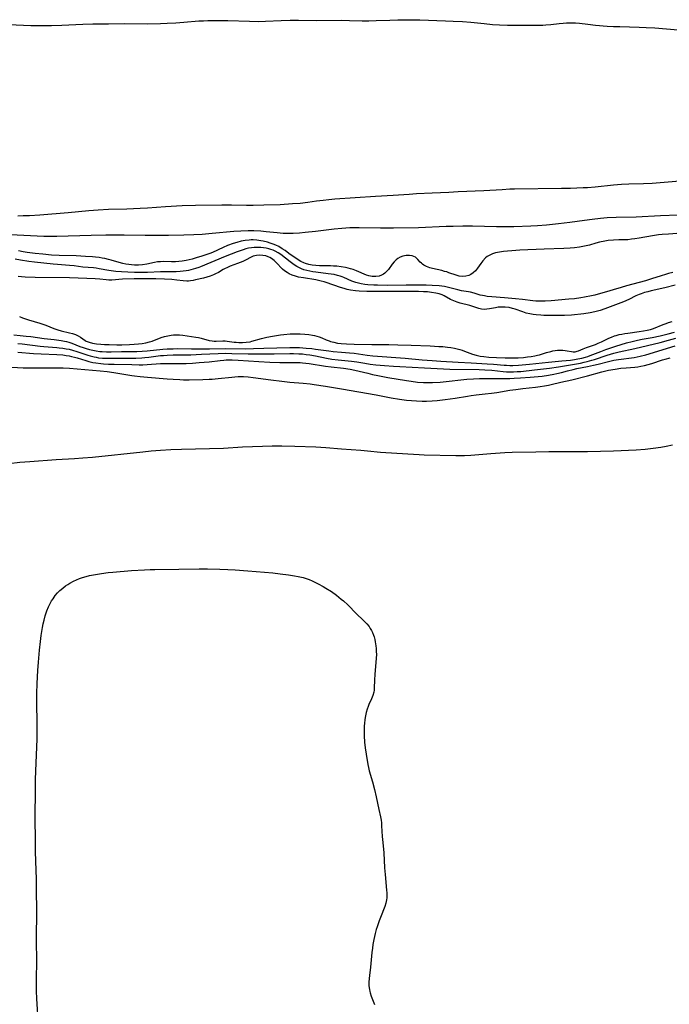
# Model space of a CAD drawing. Units: inches. Extents: x 2075452 to 2080930, y 227907 to 233382.
# Drawn here: x 2076673 to 2076823, y 230396 to 230624 of the extents above; entities that cross this region are included whole.
import ezdxf

# ---------------------------------------------------------------- set-up
doc = ezdxf.new("R2010")
doc.units = ezdxf.units.IN
doc.header["$MEASUREMENT"] = 0
doc.layers.add('c_09_T13S_R19E', color=229, linetype='Continuous')

msp = doc.modelspace()

# ---------------------------------------------------------------- linework, layer by layer
at = {"layer": 'c_09_T13S_R19E'}
for points in [[(2076670.26, 230623.2, 848), (2076673.66, 230623.01, 848), (2076675.41, 230622.95, 848), (2076677.16, 230622.94, 848), (2076680.22, 230622.97, 848), (2076682.6, 230623.04, 848), (2076687.41, 230623.29, 848), (2076689.76, 230623.36, 848), (2076691.09, 230623.36, 848), (2076693.41, 230623.34, 848), (2076697.06, 230623.4, 848), (2076702.41, 230623.37, 848), (2076705.41, 230623.43, 848), (2076706.98, 230623.49, 848), (2076709.01, 230623.6, 848), (2076710.89, 230623.73, 848), (2076714.3, 230624.01, 848), (2076715.42, 230624.07, 848), (2076716.41, 230624.11, 848), (2076718.42, 230624.14, 848), (2076721.02, 230624.11, 848), (2076726.07, 230623.92, 848), (2076728.24, 230623.9, 848), (2076729.78, 230623.94, 848), (2076733.4, 230624.12, 848), (2076735.52, 230624.18, 848), (2076737.41, 230624.19, 848), (2076741.55, 230624.14, 848), (2076747.41, 230624.19, 848), (2076749.27, 230624.15, 848), (2076752.22, 230624.05, 848), (2076753.71, 230624.04, 848), (2076755.46, 230624.08, 848), (2076758.56, 230624.21, 848), (2076760.44, 230624.28, 848), (2076762.2, 230624.3, 848), (2076763.51, 230624.29, 848), (2076765.52, 230624.25, 848), (2076771.5, 230624.06, 848), (2076773.31, 230623.99, 848), (2076775.47, 230623.89, 848), (2076777.39, 230623.74, 848), (2076780.43, 230623.39, 848), (2076782.35, 230623.21, 848), (2076784, 230623.1, 848), (2076785.83, 230623.04, 848), (2076788.32, 230623.02, 848), (2076793.02, 230623.04, 848), (2076794.07, 230623.06, 848), (2076794.72, 230623.08, 848), (2076795.93, 230623.18, 848), (2076797.84, 230623.42, 848), (2076798.74, 230623.52, 848), (2076799.55, 230623.57, 848), (2076800.36, 230623.59, 848), (2076801.17, 230623.58, 848), (2076801.62, 230623.55, 848), (2076802.58, 230623.46, 848), (2076804.45, 230623.23, 848), (2076806.22, 230623.05, 848), (2076809, 230622.83, 848), (2076810.41, 230622.75, 848), (2076811.88, 230622.69, 848), (2076816.41, 230622.57, 848), (2076817.98, 230622.51, 848), (2076820, 230622.38, 848), (2076825.41, 230621.93, 848)], [(2076829.48, 230587.16, 848), (2076819.41, 230586.33, 848), (2076817.36, 230586.23, 848), (2076813.99, 230586.18, 848), (2076812.3, 230586.1, 848), (2076810.41, 230585.94, 848), (2076806.15, 230585.49, 848), (2076804.42, 230585.35, 848), (2076803.43, 230585.3, 848), (2076800.49, 230585.2, 848), (2076798.36, 230585.15, 848), (2076787.46, 230585.02, 848), (2076786.43, 230585, 848), (2076784.6, 230584.9, 848), (2076780.4, 230584.61, 848), (2076774.41, 230584.4, 848), (2076772.23, 230584.29, 848), (2076768.41, 230584.07, 848), (2076764.81, 230583.92, 848), (2076763.05, 230583.81, 848), (2076759.4, 230583.54, 848), (2076755.27, 230583.3, 848), (2076745.88, 230582.69, 848), (2076744.43, 230582.57, 848), (2076743.14, 230582.43, 848), (2076741.59, 230582.23, 848), (2076739.58, 230581.94, 848), (2076737.8, 230581.73, 848), (2076736, 230581.59, 848), (2076733.15, 230581.42, 848), (2076729.42, 230581.28, 848), (2076726.92, 230581.22, 848), (2076725.38, 230581.23, 848), (2076721.9, 230581.32, 848), (2076719.67, 230581.34, 848), (2076713.53, 230581.26, 848), (2076710.45, 230581.16, 848), (2076706.58, 230580.95, 848), (2076702.4, 230580.63, 848), (2076700.71, 230580.53, 848), (2076697.61, 230580.4, 848), (2076693.41, 230580.29, 848), (2076690.97, 230580.17, 848), (2076688.85, 230580.01, 848), (2076684.08, 230579.56, 848), (2076677.47, 230579.03, 848), (2076675.11, 230578.87, 848), (2076673.6, 230578.81, 848), (2076672.41, 230578.78, 848)], [(2076825.41, 230578.98, 846), (2076821.36, 230578.82, 846), (2076815.68, 230578.55, 846), (2076811.07, 230578.46, 846), (2076808.97, 230578.37, 846), (2076807.42, 230578.25, 846), (2076805.47, 230578.03, 846), (2076803.68, 230577.79, 846), (2076800.32, 230577.3, 846), (2076797.65, 230576.97, 846), (2076794.9, 230576.71, 846), (2076792.78, 230576.56, 846), (2076791.28, 230576.47, 846), (2076787.37, 230576.32, 846), (2076785.42, 230576.3, 846), (2076783.29, 230576.32, 846), (2076777.78, 230576.45, 846), (2076775.48, 230576.44, 846), (2076773.3, 230576.4, 846), (2076771.63, 230576.35, 846), (2076765.24, 230576.08, 846), (2076759.41, 230575.99, 846), (2076756.41, 230575.99, 846), (2076751.45, 230576.06, 846), (2076750.41, 230576.06, 846), (2076749.31, 230576.03, 846), (2076747.5, 230575.94, 846), (2076745.67, 230575.76, 846), (2076744.42, 230575.61, 846), (2076741.4, 230575.21, 846), (2076739.01, 230574.95, 846), (2076737.67, 230574.84, 846), (2076736.16, 230574.76, 846), (2076734.72, 230574.75, 846), (2076733.86, 230574.78, 846), (2076732.46, 230574.88, 846), (2076729.91, 230575.16, 846), (2076728.7, 230575.27, 846), (2076727.08, 230575.36, 846), (2076725.74, 230575.37, 846), (2076724.1, 230575.32, 846), (2076722.47, 230575.21, 846), (2076717.41, 230574.73, 846), (2076715.1, 230574.55, 846), (2076713.18, 230574.44, 846), (2076710.83, 230574.35, 846), (2076707.28, 230574.28, 846), (2076703.45, 230574.25, 846), (2076701.87, 230574.26, 846), (2076697, 230574.34, 846), (2076694.05, 230574.36, 846), (2076692.8, 230574.35, 846), (2076689.36, 230574.25, 846), (2076681.41, 230574.07, 846), (2076679.93, 230574.06, 846), (2076678.41, 230574.09, 846), (2076670.65, 230574.42, 846)], [(2076826.1, 230574.81, 844), (2076823.14, 230574.63, 844), (2076821.71, 230574.51, 844), (2076820.84, 230574.41, 844), (2076819.45, 230574.21, 844), (2076816.39, 230573.66, 844), (2076815.38, 230573.5, 844), (2076814.62, 230573.41, 844), (2076813.73, 230573.32, 844), (2076813.11, 230573.29, 844), (2076811.65, 230573.27, 844), (2076810.41, 230573.23, 844), (2076809.2, 230573.12, 844), (2076808.4, 230573, 844), (2076807.21, 230572.75, 844), (2076806.3, 230572.5, 844), (2076804.84, 230572.07, 844), (2076803.74, 230571.79, 844), (2076802.57, 230571.58, 844), (2076801.37, 230571.42, 844), (2076800.39, 230571.33, 844), (2076798.9, 230571.24, 844), (2076794.35, 230571.13, 844), (2076788.74, 230570.86, 844), (2076786.9, 230570.75, 844), (2076785.9, 230570.67, 844), (2076784.96, 230570.58, 844), (2076784.04, 230570.44, 844), (2076783.55, 230570.35, 844), (2076783.12, 230570.24, 844), (2076782.42, 230570.02, 844), (2076781.78, 230569.75, 844), (2076781.18, 230569.4, 844), (2076780.8, 230569.1, 844), (2076780.18, 230568.45, 844), (2076779.72, 230567.82, 844), (2076778.95, 230566.7, 844), (2076778.44, 230566.07, 844), (2076777.94, 230565.6, 844), (2076777.39, 230565.22, 844), (2076776.93, 230565.02, 844), (2076776.19, 230564.84, 844), (2076775.43, 230564.8, 844), (2076774.65, 230564.89, 844), (2076774, 230565.06, 844), (2076772.27, 230565.67, 844), (2076771.78, 230565.83, 844), (2076771.28, 230565.98, 844), (2076770.62, 230566.15, 844), (2076768.47, 230566.64, 844), (2076767.84, 230566.83, 844), (2076767.13, 230567.1, 844), (2076766.49, 230567.43, 844), (2076766.13, 230567.67, 844), (2076765.91, 230567.85, 844), (2076765.65, 230568.1, 844), (2076765.07, 230568.75, 844), (2076764.53, 230569.24, 844), (2076763.79, 230569.57, 844), (2076763.15, 230569.68, 844), (2076762.35, 230569.67, 844), (2076761.62, 230569.52, 844), (2076761, 230569.28, 844), (2076760.45, 230568.96, 844), (2076760.07, 230568.66, 844), (2076759.59, 230568.2, 844), (2076759.15, 230567.67, 844), (2076758.27, 230566.44, 844), (2076757.78, 230565.85, 844), (2076757.46, 230565.55, 844), (2076757.11, 230565.29, 844), (2076756.65, 230565.06, 844), (2076756.09, 230564.88, 844), (2076755.32, 230564.78, 844), (2076754.53, 230564.8, 844), (2076753.74, 230564.94, 844), (2076753.16, 230565.13, 844), (2076750.9, 230566.1, 844), (2076750.1, 230566.41, 844), (2076749.51, 230566.59, 844), (2076748.91, 230566.75, 844), (2076748.29, 230566.88, 844), (2076747.35, 230567.04, 844), (2076746.32, 230567.15, 844), (2076745.57, 230567.19, 844), (2076744.81, 230567.22, 844), (2076743.05, 230567.23, 844), (2076742.32, 230567.25, 844), (2076741.45, 230567.3, 844), (2076740.63, 230567.39, 844), (2076739.83, 230567.54, 844), (2076739.07, 230567.76, 844), (2076738.64, 230567.94, 844), (2076737.99, 230568.28, 844), (2076735.96, 230569.6, 844), (2076735.21, 230570.12, 844), (2076734.32, 230570.78, 844), (2076733.68, 230571.21, 844), (2076732.84, 230571.7, 844), (2076732.17, 230572.03, 844), (2076731.56, 230572.28, 844), (2076730.89, 230572.51, 844), (2076730.22, 230572.72, 844), (2076729.27, 230572.95, 844), (2076728.69, 230573.06, 844), (2076727.81, 230573.19, 844), (2076726.92, 230573.25, 844), (2076726.44, 230573.25, 844), (2076725.97, 230573.23, 844), (2076725.06, 230573.13, 844), (2076724.16, 230572.96, 844), (2076723.14, 230572.69, 844), (2076722.29, 230572.43, 844), (2076720.99, 230571.94, 844), (2076719.94, 230571.5, 844), (2076717.46, 230570.35, 844), (2076716.87, 230570.12, 844), (2076715.96, 230569.79, 844), (2076715.05, 230569.49, 844), (2076713.75, 230569.1, 844), (2076712.76, 230568.83, 844), (2076711.4, 230568.51, 844), (2076710.46, 230568.34, 844), (2076709.69, 230568.23, 844), (2076708.91, 230568.17, 844), (2076708.52, 230568.15, 844), (2076707.97, 230568.16, 844), (2076706.13, 230568.24, 844), (2076705.45, 230568.22, 844), (2076704.77, 230568.15, 844), (2076704.09, 230568.03, 844), (2076702.3, 230567.64, 844), (2076701.27, 230567.5, 844), (2076700.35, 230567.45, 844), (2076699.41, 230567.45, 844), (2076698.74, 230567.49, 844), (2076698.07, 230567.55, 844), (2076697.4, 230567.65, 844), (2076696.73, 230567.79, 844), (2076695.88, 230568.01, 844), (2076694.05, 230568.56, 844), (2076693.36, 230568.75, 844), (2076692.58, 230568.93, 844), (2076691.9, 230569.06, 844), (2076691.2, 230569.17, 844), (2076690.37, 230569.27, 844), (2076689.69, 230569.34, 844), (2076688.05, 230569.45, 844), (2076685.93, 230569.55, 844), (2076682, 230569.66, 844), (2076680.17, 230569.76, 844), (2076678.15, 230569.93, 844), (2076676.38, 230570.11, 844), (2076674.52, 230570.36, 844), (2076673.62, 230570.51, 844), (2076672.52, 230570.74, 844)], [(2076824.18, 230565.7, 842), (2076823.14, 230565.45, 842), (2076822.5, 230565.28, 842), (2076821.44, 230564.97, 842), (2076819.25, 230564.24, 842), (2076817.81, 230563.8, 842), (2076816.4, 230563.4, 842), (2076813.46, 230562.63, 842), (2076812.21, 230562.25, 842), (2076810.39, 230561.68, 842), (2076808.84, 230561.21, 842), (2076807.4, 230560.81, 842), (2076806.13, 230560.48, 842), (2076805.35, 230560.3, 842), (2076803.69, 230559.96, 842), (2076802.83, 230559.82, 842), (2076801.4, 230559.63, 842), (2076800.05, 230559.5, 842), (2076795.98, 230559.17, 842), (2076794.58, 230559.09, 842), (2076793.76, 230559.06, 842), (2076792.94, 230559.06, 842), (2076792.46, 230559.09, 842), (2076791.71, 230559.15, 842), (2076789.34, 230559.47, 842), (2076787.74, 230559.64, 842), (2076785.2, 230559.86, 842), (2076782.26, 230560.07, 842), (2076781.18, 230560.17, 842), (2076780.57, 230560.27, 842), (2076780.06, 230560.37, 842), (2076779.55, 230560.49, 842), (2076778.14, 230560.9, 842), (2076777.28, 230561.13, 842), (2076776.82, 230561.22, 842), (2076775.22, 230561.49, 842), (2076774.39, 230561.66, 842), (2076772.51, 230562.17, 842), (2076771.89, 230562.32, 842), (2076771.27, 230562.44, 842), (2076770.65, 230562.54, 842), (2076770.03, 230562.61, 842), (2076768.38, 230562.72, 842), (2076767.02, 230562.77, 842), (2076765.41, 230562.8, 842), (2076762.41, 230562.8, 842), (2076757.97, 230562.73, 842), (2076755.7, 230562.76, 842), (2076754.87, 230562.79, 842), (2076753.47, 230562.89, 842), (2076752.8, 230562.96, 842), (2076751.94, 230563.1, 842), (2076751.3, 230563.23, 842), (2076750.68, 230563.39, 842), (2076750.23, 230563.54, 842), (2076749.78, 230563.71, 842), (2076747.97, 230564.52, 842), (2076747.54, 230564.7, 842), (2076747.09, 230564.85, 842), (2076746.45, 230565.03, 842), (2076745.67, 230565.21, 842), (2076744.32, 230565.43, 842), (2076741.44, 230565.77, 842), (2076740.73, 230565.87, 842), (2076740.02, 230565.99, 842), (2076739.33, 230566.14, 842), (2076738.66, 230566.33, 842), (2076738.14, 230566.53, 842), (2076737.64, 230566.76, 842), (2076737.02, 230567.1, 842), (2076736.43, 230567.48, 842), (2076735.51, 230568.15, 842), (2076733.33, 230569.86, 842), (2076732.68, 230570.3, 842), (2076732.04, 230570.64, 842), (2076731.52, 230570.86, 842), (2076730.98, 230571.05, 842), (2076730.53, 230571.18, 842), (2076729.94, 230571.32, 842), (2076729.35, 230571.42, 842), (2076728.7, 230571.49, 842), (2076727.78, 230571.53, 842), (2076727.15, 230571.51, 842), (2076726.52, 230571.45, 842), (2076725.87, 230571.33, 842), (2076725.22, 230571.18, 842), (2076724.62, 230571, 842), (2076723.2, 230570.49, 842), (2076720.47, 230569.43, 842), (2076714.74, 230567.02, 842), (2076714.3, 230566.86, 842), (2076713.52, 230566.61, 842), (2076712.49, 230566.33, 842), (2076711.93, 230566.21, 842), (2076711.36, 230566.11, 842), (2076710.7, 230566.01, 842), (2076710.03, 230565.95, 842), (2076709.1, 230565.88, 842), (2076707.78, 230565.84, 842), (2076705.42, 230565.83, 842), (2076702.41, 230565.74, 842), (2076700.85, 230565.72, 842), (2076699.41, 230565.73, 842), (2076697.85, 230565.77, 842), (2076696.43, 230565.84, 842), (2076695.09, 230565.96, 842), (2076693.49, 230566.17, 842), (2076691.22, 230566.57, 842), (2076690.56, 230566.68, 842), (2076689.91, 230566.76, 842), (2076687.43, 230566.98, 842), (2076685.45, 230567.24, 842), (2076684.36, 230567.37, 842), (2076681.54, 230567.55, 842), (2076680.55, 230567.64, 842), (2076676.28, 230568.09, 842), (2076674.93, 230568.25, 842), (2076673.03, 230568.55, 842), (2076671.8, 230568.81, 842)], [(2076824.74, 230562.75, 840), (2076822.29, 230562.12, 840), (2076819.13, 230561.44, 840), (2076818.35, 230561.25, 840), (2076817.59, 230561.04, 840), (2076816.84, 230560.79, 840), (2076816.35, 230560.6, 840), (2076815.64, 230560.28, 840), (2076813.99, 230559.48, 840), (2076812.74, 230558.94, 840), (2076808.42, 230557.27, 840), (2076807.33, 230556.92, 840), (2076806.11, 230556.59, 840), (2076805.01, 230556.36, 840), (2076803.59, 230556.12, 840), (2076802.88, 230556.03, 840), (2076801.4, 230555.89, 840), (2076800.69, 230555.85, 840), (2076799.09, 230555.78, 840), (2076796.91, 230555.74, 840), (2076795.41, 230555.73, 840), (2076794.27, 230555.76, 840), (2076793.61, 230555.79, 840), (2076792.49, 230555.89, 840), (2076791.85, 230555.98, 840), (2076791.02, 230556.13, 840), (2076790.21, 230556.32, 840), (2076789.43, 230556.57, 840), (2076787.66, 230557.2, 840), (2076787.03, 230557.4, 840), (2076786.23, 230557.58, 840), (2076785.32, 230557.68, 840), (2076784.5, 230557.7, 840), (2076783.71, 230557.64, 840), (2076783.12, 230557.56, 840), (2076781.72, 230557.27, 840), (2076781.08, 230557.19, 840), (2076780.44, 230557.17, 840), (2076779.82, 230557.24, 840), (2076779.2, 230557.38, 840), (2076777.16, 230558.04, 840), (2076774.86, 230558.63, 840), (2076774.18, 230558.83, 840), (2076773.39, 230559.11, 840), (2076772.65, 230559.43, 840), (2076771.17, 230560.3, 840), (2076770.73, 230560.51, 840), (2076770.01, 230560.76, 840), (2076769.23, 230560.95, 840), (2076768.27, 230561.1, 840), (2076767.29, 230561.2, 840), (2076766.43, 230561.25, 840), (2076765.26, 230561.29, 840), (2076763.43, 230561.3, 840), (2076756.55, 230561.28, 840), (2076754.48, 230561.3, 840), (2076753.26, 230561.33, 840), (2076751.5, 230561.42, 840), (2076750.63, 230561.5, 840), (2076749.49, 230561.65, 840), (2076748.73, 230561.8, 840), (2076748, 230561.98, 840), (2076747.18, 230562.25, 840), (2076743.84, 230563.39, 840), (2076743.34, 230563.56, 840), (2076742.71, 230563.73, 840), (2076742.07, 230563.88, 840), (2076741.41, 230564.01, 840), (2076738.59, 230564.44, 840), (2076737.45, 230564.66, 840), (2076736.7, 230564.85, 840), (2076735.98, 230565.1, 840), (2076735.25, 230565.43, 840), (2076734.8, 230565.68, 840), (2076734.21, 230566.09, 840), (2076733.75, 230566.5, 840), (2076732.28, 230568.01, 840), (2076731.8, 230568.46, 840), (2076731.18, 230568.92, 840), (2076730.78, 230569.16, 840), (2076730.37, 230569.37, 840), (2076729.88, 230569.54, 840), (2076729.19, 230569.69, 840), (2076728.46, 230569.74, 840), (2076727.73, 230569.69, 840), (2076726.92, 230569.49, 840), (2076726.45, 230569.29, 840), (2076725.15, 230568.58, 840), (2076724.53, 230568.29, 840), (2076723.27, 230567.78, 840), (2076721.63, 230567.17, 840), (2076720.79, 230566.81, 840), (2076720.4, 230566.61, 840), (2076719.96, 230566.37, 840), (2076718.88, 230565.73, 840), (2076718.19, 230565.38, 840), (2076717.72, 230565.16, 840), (2076716.97, 230564.86, 840), (2076716.22, 230564.62, 840), (2076715.45, 230564.41, 840), (2076713.56, 230563.99, 840), (2076712.98, 230563.88, 840), (2076712.41, 230563.78, 840), (2076711.97, 230563.74, 840), (2076711.53, 230563.72, 840), (2076710.71, 230563.77, 840), (2076709.21, 230563.97, 840), (2076708.09, 230564.08, 840), (2076706.4, 230564.18, 840), (2076704.36, 230564.24, 840), (2076701.39, 230564.26, 840), (2076699.31, 230564.23, 840), (2076696.65, 230564.14, 840), (2076694.16, 230563.96, 840), (2076693.48, 230563.95, 840), (2076692.83, 230563.99, 840), (2076691.38, 230564.14, 840), (2076690.27, 230564.24, 840), (2076688.4, 230564.34, 840), (2076684.38, 230564.45, 840), (2076676.38, 230564.59, 840), (2076674.08, 230564.65, 840), (2076673.26, 230564.69, 840), (2076672.46, 230564.76, 840)], [(2076672.79, 230555.54, 840), (2076673.47, 230555.23, 840), (2076674.17, 230554.97, 840), (2076674.88, 230554.74, 840), (2076677.46, 230553.96, 840), (2076678.84, 230553.47, 840), (2076680.76, 230552.7, 840), (2076681.64, 230552.42, 840), (2076682.46, 230552.2, 840), (2076684.36, 230551.75, 840), (2076685.07, 230551.55, 840), (2076685.74, 230551.32, 840), (2076686.34, 230551.04, 840), (2076686.9, 230550.69, 840), (2076687.42, 230550.32, 840), (2076687.97, 230549.96, 840), (2076688.22, 230549.83, 840), (2076688.91, 230549.56, 840), (2076689.66, 230549.35, 840), (2076690.61, 230549.18, 840), (2076691.62, 230549.08, 840), (2076692.46, 230549.03, 840), (2076693.53, 230548.99, 840), (2076695.36, 230548.97, 840), (2076696.49, 230548.98, 840), (2076698.3, 230549.02, 840), (2076699.34, 230549.07, 840), (2076700.36, 230549.16, 840), (2076701.19, 230549.26, 840), (2076702.01, 230549.4, 840), (2076702.93, 230549.62, 840), (2076703.5, 230549.81, 840), (2076705.57, 230550.62, 840), (2076706.34, 230550.87, 840), (2076707.13, 230551.06, 840), (2076707.93, 230551.18, 840), (2076708.47, 230551.23, 840), (2076709.03, 230551.25, 840), (2076709.83, 230551.23, 840), (2076710.63, 230551.17, 840), (2076712.61, 230550.91, 840), (2076713.67, 230550.75, 840), (2076714.22, 230550.64, 840), (2076714.85, 230550.5, 840), (2076716.73, 230549.98, 840), (2076717.42, 230549.87, 840), (2076717.9, 230549.83, 840), (2076718.32, 230549.83, 840), (2076719.92, 230549.9, 840), (2076720.44, 230549.88, 840), (2076720.93, 230549.83, 840), (2076722.52, 230549.59, 840), (2076722.99, 230549.53, 840), (2076723.6, 230549.49, 840), (2076724.44, 230549.49, 840), (2076725.29, 230549.55, 840), (2076726.22, 230549.68, 840), (2076726.64, 230549.78, 840), (2076728.85, 230550.43, 840), (2076729.51, 230550.6, 840), (2076730.1, 230550.72, 840), (2076731.38, 230550.96, 840), (2076733.26, 230551.25, 840), (2076734, 230551.34, 840), (2076735.46, 230551.47, 840), (2076735.95, 230551.5, 840), (2076736.9, 230551.52, 840), (2076737.84, 230551.5, 840), (2076738.93, 230551.43, 840), (2076739.8, 230551.34, 840), (2076740.65, 230551.2, 840), (2076741.16, 230551.09, 840), (2076741.69, 230550.95, 840), (2076742.21, 230550.79, 840), (2076742.87, 230550.55, 840), (2076743.85, 230550.13, 840), (2076744.57, 230549.84, 840), (2076744.84, 230549.75, 840), (2076745.64, 230549.53, 840), (2076746.47, 230549.37, 840), (2076747.32, 230549.25, 840), (2076748.55, 230549.15, 840), (2076750.32, 230549.09, 840), (2076754.45, 230549.06, 840), (2076758.36, 230549.01, 840), (2076760.43, 230548.97, 840), (2076763.51, 230548.88, 840), (2076767.95, 230548.71, 840), (2076769.95, 230548.6, 840), (2076770.9, 230548.53, 840), (2076771.93, 230548.42, 840), (2076772.77, 230548.3, 840), (2076773.6, 230548.15, 840), (2076774.23, 230548.01, 840), (2076774.8, 230547.86, 840), (2076775.37, 230547.69, 840), (2076775.92, 230547.5, 840), (2076777.11, 230547.03, 840), (2076777.77, 230546.78, 840), (2076778.62, 230546.54, 840), (2076779.5, 230546.36, 840), (2076780.4, 230546.22, 840), (2076781.51, 230546.1, 840), (2076783.29, 230545.98, 840), (2076785.35, 230545.92, 840), (2076786.43, 230545.92, 840), (2076787.5, 230545.94, 840), (2076788.33, 230545.97, 840), (2076789.59, 230546.05, 840), (2076790.47, 230546.14, 840), (2076791.34, 230546.25, 840), (2076792.2, 230546.4, 840), (2076792.83, 230546.53, 840), (2076793.28, 230546.65, 840), (2076794.94, 230547.17, 840), (2076795.89, 230547.44, 840), (2076796.37, 230547.56, 840), (2076796.92, 230547.66, 840), (2076797.47, 230547.72, 840), (2076798.22, 230547.74, 840), (2076798.72, 230547.71, 840), (2076799.2, 230547.65, 840), (2076799.72, 230547.56, 840), (2076800.68, 230547.37, 840), (2076801.07, 230547.33, 840), (2076801.51, 230547.36, 840), (2076801.98, 230547.46, 840), (2076802.3, 230547.57, 840), (2076803.39, 230548.02, 840), (2076804.18, 230548.32, 840), (2076806.23, 230549.05, 840), (2076806.9, 230549.3, 840), (2076807.67, 230549.64, 840), (2076809.36, 230550.5, 840), (2076809.98, 230550.76, 840), (2076810.63, 230551, 840), (2076811.07, 230551.14, 840), (2076811.71, 230551.31, 840), (2076812.36, 230551.45, 840), (2076813.02, 230551.57, 840), (2076813.73, 230551.68, 840), (2076816.35, 230552.02, 840), (2076817.39, 230552.17, 840), (2076818.2, 230552.33, 840), (2076818.99, 230552.52, 840), (2076819.7, 230552.74, 840), (2076821.91, 230553.65, 840), (2076822.63, 230553.91, 840), (2076823.21, 230554.1, 840), (2076824.06, 230554.34, 840)], [(2076671.46, 230551.23, 842), (2076672.94, 230551.12, 842), (2076674.34, 230550.98, 842), (2076675.39, 230550.85, 842), (2076678.45, 230550.41, 842), (2076680.84, 230550.18, 842), (2076681.9, 230550.05, 842), (2076682.42, 230549.97, 842), (2076683.21, 230549.82, 842), (2076683.69, 230549.71, 842), (2076684.17, 230549.57, 842), (2076684.86, 230549.34, 842), (2076686.77, 230548.58, 842), (2076687.55, 230548.3, 842), (2076688.25, 230548.07, 842), (2076688.97, 230547.87, 842), (2076689.73, 230547.68, 842), (2076690.5, 230547.54, 842), (2076691.41, 230547.43, 842), (2076691.91, 230547.39, 842), (2076692.91, 230547.35, 842), (2076694.03, 230547.35, 842), (2076696.41, 230547.41, 842), (2076699.99, 230547.44, 842), (2076701.23, 230547.48, 842), (2076702.37, 230547.55, 842), (2076705.95, 230547.93, 842), (2076707, 230548.01, 842), (2076708.41, 230548.06, 842), (2076709.38, 230548.07, 842), (2076712.61, 230548.03, 842), (2076716.81, 230548.04, 842), (2076720.41, 230548.09, 842), (2076725.21, 230548.05, 842), (2076726.97, 230548.09, 842), (2076729.42, 230548.18, 842), (2076732.41, 230548.22, 842), (2076735.42, 230548.31, 842), (2076736.9, 230548.31, 842), (2076737.66, 230548.3, 842), (2076739.24, 230548.21, 842), (2076740.49, 230548.09, 842), (2076741.39, 230547.98, 842), (2076744.45, 230547.52, 842), (2076745.47, 230547.4, 842), (2076747.4, 230547.23, 842), (2076749.27, 230547.1, 842), (2076750.35, 230546.99, 842), (2076751.32, 230546.86, 842), (2076753.36, 230546.52, 842), (2076754.65, 230546.37, 842), (2076762.14, 230545.82, 842), (2076766.12, 230545.47, 842), (2076768.41, 230545.29, 842), (2076770.38, 230545.16, 842), (2076774.41, 230544.94, 842), (2076777.42, 230544.76, 842), (2076781.14, 230544.57, 842), (2076782.65, 230544.46, 842), (2076785.11, 230544.25, 842), (2076785.66, 230544.21, 842), (2076786.43, 230544.18, 842), (2076787.1, 230544.19, 842), (2076788.4, 230544.26, 842), (2076790.99, 230544.5, 842), (2076795.39, 230544.92, 842), (2076798.42, 230545.26, 842), (2076800.47, 230545.43, 842), (2076801.38, 230545.54, 842), (2076802.17, 230545.67, 842), (2076803.07, 230545.86, 842), (2076803.95, 230546.09, 842), (2076804.51, 230546.27, 842), (2076805, 230546.44, 842), (2076807.48, 230547.4, 842), (2076808.66, 230547.83, 842), (2076810.97, 230548.61, 842), (2076813.48, 230549.41, 842), (2076814.75, 230549.75, 842), (2076815.97, 230550.03, 842), (2076817.06, 230550.24, 842), (2076819.41, 230550.67, 842), (2076821.25, 230551.06, 842), (2076823.1, 230551.52, 842), (2076824.55, 230551.92, 842)], [(2076672.4, 230549.27, 844), (2076673.36, 230549.17, 844), (2076677.58, 230548.61, 844), (2076678.43, 230548.53, 844), (2076681.39, 230548.34, 844), (2076681.99, 230548.29, 844), (2076682.81, 230548.19, 844), (2076683.61, 230548.06, 844), (2076684.28, 230547.92, 844), (2076685.06, 230547.71, 844), (2076686.06, 230547.4, 844), (2076688.59, 230546.57, 844), (2076689.18, 230546.39, 844), (2076690.04, 230546.17, 844), (2076690.53, 230546.06, 844), (2076691.11, 230545.97, 844), (2076692.01, 230545.87, 844), (2076692.91, 230545.83, 844), (2076693.89, 230545.82, 844), (2076696.55, 230545.88, 844), (2076699.71, 230545.89, 844), (2076701.14, 230545.93, 844), (2076701.85, 230545.98, 844), (2076702.77, 230546.07, 844), (2076704.94, 230546.38, 844), (2076705.47, 230546.45, 844), (2076706.13, 230546.51, 844), (2076707.02, 230546.56, 844), (2076708.42, 230546.6, 844), (2076711.04, 230546.63, 844), (2076712.47, 230546.66, 844), (2076714.95, 230546.75, 844), (2076718.81, 230546.93, 844), (2076720.41, 230546.98, 844), (2076721.97, 230546.97, 844), (2076725.78, 230546.89, 844), (2076727.09, 230546.88, 844), (2076731.77, 230546.88, 844), (2076735.41, 230546.92, 844), (2076736.24, 230546.92, 844), (2076737.47, 230546.89, 844), (2076738.39, 230546.83, 844), (2076739.22, 230546.74, 844), (2076740.09, 230546.62, 844), (2076741.38, 230546.39, 844), (2076743.89, 230545.88, 844), (2076745.19, 230545.66, 844), (2076746.62, 230545.49, 844), (2076749.69, 230545.2, 844), (2076750.94, 230545.02, 844), (2076752.77, 230544.7, 844), (2076754.03, 230544.5, 844), (2076755.36, 230544.34, 844), (2076757.38, 230544.14, 844), (2076759.41, 230543.98, 844), (2076760.94, 230543.89, 844), (2076766.6, 230543.58, 844), (2076769.56, 230543.44, 844), (2076772.47, 230543.34, 844), (2076779.27, 230543.21, 844), (2076780.61, 230543.16, 844), (2076782.22, 230543.05, 844), (2076784.89, 230542.76, 844), (2076785.63, 230542.7, 844), (2076786.43, 230542.67, 844), (2076787.23, 230542.68, 844), (2076788.1, 230542.73, 844), (2076788.98, 230542.8, 844), (2076792.15, 230543.19, 844), (2076795.6, 230543.54, 844), (2076797.69, 230543.84, 844), (2076801.41, 230544.46, 844), (2076802.82, 230544.72, 844), (2076803.64, 230544.9, 844), (2076804.35, 230545.07, 844), (2076805.38, 230545.36, 844), (2076806.02, 230545.56, 844), (2076808.97, 230546.54, 844), (2076810.48, 230546.99, 844), (2076811.71, 230547.3, 844), (2076815.36, 230548.13, 844), (2076821.23, 230549.5, 844), (2076823.18, 230550.01, 844), (2076824.84, 230550.47, 844)], [(2076672.4, 230547.22, 846), (2076676, 230546.95, 846), (2076677.82, 230546.85, 846), (2076681.39, 230546.71, 846), (2076682.81, 230546.6, 846), (2076683.6, 230546.5, 846), (2076684.3, 230546.38, 846), (2076684.8, 230546.28, 846), (2076685.49, 230546.11, 846), (2076686.17, 230545.91, 846), (2076688.12, 230545.31, 846), (2076688.81, 230545.11, 846), (2076689.77, 230544.88, 846), (2076690.49, 230544.74, 846), (2076691.65, 230544.59, 846), (2076692.25, 230544.54, 846), (2076693.42, 230544.47, 846), (2076694.72, 230544.43, 846), (2076698.77, 230544.36, 846), (2076700.49, 230544.34, 846), (2076701.32, 230544.35, 846), (2076702.38, 230544.39, 846), (2076705.45, 230544.6, 846), (2076706.11, 230544.62, 846), (2076707.05, 230544.63, 846), (2076710.03, 230544.62, 846), (2076711.41, 230544.65, 846), (2076712.85, 230544.71, 846), (2076714.4, 230544.82, 846), (2076716.73, 230545.04, 846), (2076719.24, 230545.34, 846), (2076720.13, 230545.43, 846), (2076720.67, 230545.46, 846), (2076721.36, 230545.47, 846), (2076722.05, 230545.45, 846), (2076723.43, 230545.39, 846), (2076728.26, 230545.05, 846), (2076730.77, 230544.92, 846), (2076733.11, 230544.86, 846), (2076736.62, 230544.85, 846), (2076737.83, 230544.82, 846), (2076738.38, 230544.78, 846), (2076739.13, 230544.71, 846), (2076739.88, 230544.61, 846), (2076743.67, 230544.03, 846), (2076744.98, 230543.86, 846), (2076747.85, 230543.51, 846), (2076749.38, 230543.28, 846), (2076750.5, 230543.06, 846), (2076753.46, 230542.35, 846), (2076754.6, 230542.09, 846), (2076755.8, 230541.85, 846), (2076758.14, 230541.41, 846), (2076762.42, 230540.66, 846), (2076763.56, 230540.49, 846), (2076765.01, 230540.32, 846), (2076766.43, 230540.23, 846), (2076767.36, 230540.2, 846), (2076768.5, 230540.22, 846), (2076770.27, 230540.32, 846), (2076771.62, 230540.44, 846), (2076775.78, 230540.89, 846), (2076776.46, 230540.96, 846), (2076777.96, 230541.07, 846), (2076779.34, 230541.13, 846), (2076780.41, 230541.16, 846), (2076782.33, 230541.17, 846), (2076784.87, 230541.15, 846), (2076786.42, 230541.17, 846), (2076787.39, 230541.2, 846), (2076788.91, 230541.29, 846), (2076791.1, 230541.46, 846), (2076793.89, 230541.71, 846), (2076795.37, 230541.89, 846), (2076796.62, 230542.12, 846), (2076797.32, 230542.27, 846), (2076798.35, 230542.53, 846), (2076799.8, 230542.93, 846), (2076801.08, 230543.26, 846), (2076801.96, 230543.46, 846), (2076804.39, 230543.94, 846), (2076805.81, 230544.25, 846), (2076806.87, 230544.5, 846), (2076809.24, 230545.1, 846), (2076810.5, 230545.38, 846), (2076811.57, 230545.56, 846), (2076815.19, 230546.02, 846), (2076815.91, 230546.14, 846), (2076816.64, 230546.29, 846), (2076817.96, 230546.65, 846), (2076824.7, 230548.73, 846)], [(2076670.96, 230543.76, 848), (2076673.6, 230543.65, 848), (2076675.41, 230543.6, 848), (2076679.58, 230543.63, 848), (2076681.9, 230543.61, 848), (2076682.88, 230543.59, 848), (2076684.37, 230543.51, 848), (2076691.46, 230542.9, 848), (2076693.12, 230542.73, 848), (2076694.66, 230542.52, 848), (2076698.78, 230541.84, 848), (2076699.44, 230541.74, 848), (2076700.74, 230541.59, 848), (2076702.42, 230541.43, 848), (2076706.97, 230541.06, 848), (2076708.42, 230540.97, 848), (2076709.95, 230540.89, 848), (2076710.79, 230540.87, 848), (2076712.06, 230540.87, 848), (2076715.22, 230540.94, 848), (2076716.74, 230540.99, 848), (2076717.4, 230541.02, 848), (2076718.84, 230541.14, 848), (2076721.99, 230541.49, 848), (2076722.71, 230541.55, 848), (2076723.43, 230541.6, 848), (2076724.05, 230541.61, 848), (2076724.67, 230541.6, 848), (2076725.73, 230541.54, 848), (2076726.96, 230541.4, 848), (2076731.02, 230540.81, 848), (2076733.55, 230540.5, 848), (2076735.42, 230540.31, 848), (2076738.48, 230540.09, 848), (2076740.15, 230539.91, 848), (2076741.09, 230539.79, 848), (2076743.65, 230539.39, 848), (2076747.41, 230538.76, 848), (2076755.42, 230537.36, 848), (2076758.88, 230536.69, 848), (2076760.8, 230536.36, 848), (2076762.43, 230536.14, 848), (2076763.6, 230536.04, 848), (2076764.79, 230535.97, 848), (2076766.06, 230535.93, 848), (2076767.1, 230535.93, 848), (2076768.4, 230535.98, 848), (2076769.55, 230536.06, 848), (2076771.4, 230536.26, 848), (2076773.76, 230536.59, 848), (2076776.61, 230537.09, 848), (2076777.46, 230537.22, 848), (2076778.61, 230537.36, 848), (2076780.71, 230537.57, 848), (2076782.12, 230537.74, 848), (2076783.39, 230537.92, 848), (2076786.44, 230538.42, 848), (2076787.83, 230538.63, 848), (2076789.43, 230538.82, 848), (2076792.39, 230539.12, 848), (2076793.44, 230539.26, 848), (2076794.44, 230539.42, 848), (2076795.34, 230539.59, 848), (2076795.97, 230539.73, 848), (2076798.24, 230540.28, 848), (2076800.81, 230540.87, 848), (2076804.38, 230541.77, 848), (2076807.74, 230542.72, 848), (2076808.33, 230542.87, 848), (2076809.27, 230543.07, 848), (2076810.8, 230543.33, 848), (2076812.16, 230543.51, 848), (2076813.4, 230543.63, 848), (2076815.36, 230543.8, 848), (2076816.05, 230543.88, 848), (2076816.78, 230543.99, 848), (2076817.62, 230544.16, 848), (2076818.45, 230544.37, 848), (2076819.35, 230544.64, 848), (2076821.81, 230545.46, 848), (2076822.42, 230545.65, 848), (2076823.53, 230545.9, 848)], [(2076824.08, 230525.71, 848), (2076822.66, 230525.38, 848), (2076821.41, 230525.16, 848), (2076819.63, 230524.92, 848), (2076817.73, 230524.71, 848), (2076815.72, 230524.55, 848), (2076810.41, 230524.32, 848), (2076804.41, 230524.13, 848), (2076801.94, 230524.12, 848), (2076798.41, 230524.16, 848), (2076795.41, 230524.16, 848), (2076792.41, 230524.11, 848), (2076786.97, 230523.98, 848), (2076785.22, 230523.9, 848), (2076781.98, 230523.69, 848), (2076777.4, 230523.33, 848), (2076775.92, 230523.26, 848), (2076773.89, 230523.24, 848), (2076766.59, 230523.39, 848), (2076765.42, 230523.43, 848), (2076764.11, 230523.5, 848), (2076757.7, 230523.92, 848), (2076756.42, 230524.03, 848), (2076753.4, 230524.32, 848), (2076751.84, 230524.45, 848), (2076747.42, 230524.74, 848), (2076743.74, 230525.06, 848), (2076741.41, 230525.21, 848), (2076736.54, 230525.37, 848), (2076733.56, 230525.45, 848), (2076731.29, 230525.45, 848), (2076729.12, 230525.41, 848), (2076724.45, 230525.22, 848), (2076720.04, 230524.95, 848), (2076710.29, 230524.68, 848), (2076707.84, 230524.58, 848), (2076705.41, 230524.44, 848), (2076703.27, 230524.27, 848), (2076701.35, 230524.09, 848), (2076689.66, 230522.87, 848), (2076687.41, 230522.66, 848), (2076685.48, 230522.52, 848), (2076681.23, 230522.27, 848), (2076675.14, 230521.83, 848), (2076672.85, 230521.65, 848), (2076670.28, 230521.4, 848)], [(2076677.11, 230392.59, 848), (2076676.85, 230396.17, 848), (2076676.77, 230397.45, 848), (2076676.71, 230399.17, 848), (2076676.68, 230400.36, 848), (2076676.68, 230402.16, 848), (2076676.75, 230405.87, 848), (2076676.72, 230411.16, 848), (2076676.75, 230417.85, 848), (2076676.71, 230422.53, 848), (2076676.7, 230425.48, 848), (2076676.67, 230426.81, 848), (2076676.56, 230429.71, 848), (2076676.51, 230431.16, 848), (2076676.48, 230435.16, 848), (2076676.42, 230438.17, 848), (2076676.42, 230439.1, 848), (2076676.47, 230446.12, 848), (2076676.51, 230448.24, 848), (2076676.56, 230450.16, 848), (2076676.84, 230457.64, 848), (2076676.88, 230459.17, 848), (2076676.88, 230461.45, 848), (2076676.81, 230465.84, 848), (2076676.81, 230468.17, 848), (2076676.88, 230470.46, 848), (2076677.02, 230473.48, 848), (2076677.15, 230475.43, 848), (2076677.39, 230478.16, 848), (2076677.62, 230480.21, 848), (2076677.81, 230481.58, 848), (2076678.11, 230483.44, 848), (2076678.27, 230484.31, 848), (2076678.46, 230485.17, 848), (2076678.72, 230486.18, 848), (2076679.11, 230487.34, 848), (2076679.48, 230488.24, 848), (2076679.93, 230489.12, 848), (2076680.22, 230489.63, 848), (2076680.54, 230490.12, 848), (2076681.05, 230490.82, 848), (2076681.61, 230491.47, 848), (2076682.15, 230492.02, 848), (2076682.78, 230492.56, 848), (2076683.45, 230493.07, 848), (2076683.95, 230493.41, 848), (2076684.47, 230493.73, 848), (2076685.29, 230494.17, 848), (2076685.97, 230494.48, 848), (2076686.67, 230494.76, 848), (2076687.38, 230495.01, 848), (2076688.21, 230495.26, 848), (2076689.02, 230495.47, 848), (2076690.36, 230495.74, 848), (2076691.79, 230495.96, 848), (2076693.35, 230496.15, 848), (2076694.38, 230496.25, 848), (2076698.72, 230496.62, 848), (2076701.71, 230496.82, 848), (2076703.03, 230496.87, 848), (2076704.14, 230496.89, 848), (2076709.7, 230496.94, 848), (2076714.41, 230497.05, 848), (2076716.34, 230497.04, 848), (2076719.22, 230496.96, 848), (2076721.09, 230496.87, 848), (2076722.73, 230496.77, 848), (2076725.71, 230496.56, 848), (2076731.45, 230496.1, 848), (2076733.21, 230495.91, 848), (2076735.13, 230495.65, 848), (2076736.52, 230495.43, 848), (2076737.34, 230495.28, 848), (2076738.15, 230495.11, 848), (2076738.52, 230495.01, 848), (2076739.22, 230494.8, 848), (2076739.92, 230494.54, 848), (2076740.61, 230494.25, 848), (2076741.4, 230493.88, 848), (2076741.97, 230493.59, 848), (2076743.17, 230492.93, 848), (2076743.8, 230492.55, 848), (2076745.04, 230491.78, 848), (2076746.22, 230490.94, 848), (2076746.8, 230490.5, 848), (2076747.35, 230490.04, 848), (2076747.86, 230489.6, 848), (2076748.86, 230488.66, 848), (2076750.9, 230486.62, 848), (2076752.42, 230485.15, 848), (2076752.85, 230484.71, 848), (2076753.26, 230484.26, 848), (2076753.77, 230483.64, 848), (2076754.07, 230483.21, 848), (2076754.33, 230482.77, 848), (2076754.59, 230482.25, 848), (2076754.8, 230481.7, 848), (2076754.94, 230481.26, 848), (2076755.09, 230480.69, 848), (2076755.21, 230480.11, 848), (2076755.36, 230479.17, 848), (2076755.42, 230478.55, 848), (2076755.46, 230477.91, 848), (2076755.47, 230477.21, 848), (2076755.44, 230476.32, 848), (2076755.35, 230475.34, 848), (2076755.17, 230473.54, 848), (2076755.09, 230472.56, 848), (2076755.03, 230471.35, 848), (2076754.99, 230469.41, 848), (2076754.95, 230468.91, 848), (2076754.87, 230468.42, 848), (2076754.64, 230467.66, 848), (2076754.32, 230466.9, 848), (2076753.73, 230465.59, 848), (2076753.55, 230465.14, 848), (2076753.34, 230464.53, 848), (2076753.1, 230463.75, 848), (2076752.92, 230462.94, 848), (2076752.78, 230462.1, 848), (2076752.69, 230461.22, 848), (2076752.66, 230460.66, 848), (2076752.64, 230460.08, 848), (2076752.63, 230459.17, 848), (2076752.66, 230458.35, 848), (2076752.76, 230456.86, 848), (2076752.89, 230455.59, 848), (2076753.11, 230454.05, 848), (2076753.51, 230451.72, 848), (2076753.65, 230451.03, 848), (2076753.83, 230450.26, 848), (2076754.57, 230447.67, 848), (2076755.03, 230445.86, 848), (2076755.4, 230444.17, 848), (2076756.01, 230441.29, 848), (2076756.4, 230439.53, 848), (2076756.55, 230438.81, 848), (2076756.65, 230438.15, 848), (2076756.7, 230437.51, 848), (2076756.82, 230435.04, 848), (2076756.88, 230434.29, 848), (2076757.1, 230432.1, 848), (2076757.17, 230431.23, 848), (2076757.37, 230427.78, 848), (2076757.49, 230426.19, 848), (2076757.84, 230422.59, 848), (2076757.88, 230421.94, 848), (2076757.9, 230421.24, 848), (2076757.88, 230420.77, 848), (2076757.83, 230420.31, 848), (2076757.67, 230419.56, 848), (2076757.43, 230418.81, 848), (2076756.41, 230416.23, 848), (2076756.14, 230415.47, 848), (2076755.67, 230414.09, 848), (2076755.46, 230413.43, 848), (2076755.21, 230412.54, 848), (2076755.03, 230411.83, 848), (2076754.88, 230411.12, 848), (2076754.67, 230409.95, 848), (2076754.54, 230409.13, 848), (2076754.42, 230408.16, 848), (2076754.11, 230404.7, 848), (2076753.86, 230402.79, 848), (2076753.78, 230402.11, 848), (2076753.74, 230401.26, 848), (2076753.75, 230400.41, 848), (2076753.85, 230399.57, 848), (2076753.94, 230399.11, 848), (2076754.03, 230398.77, 848), (2076754.28, 230397.99, 848), (2076755.03, 230396.05, 848)]]:
    msp.add_polyline3d(points, dxfattribs=at)

doc.saveas('drawing.dxf')
